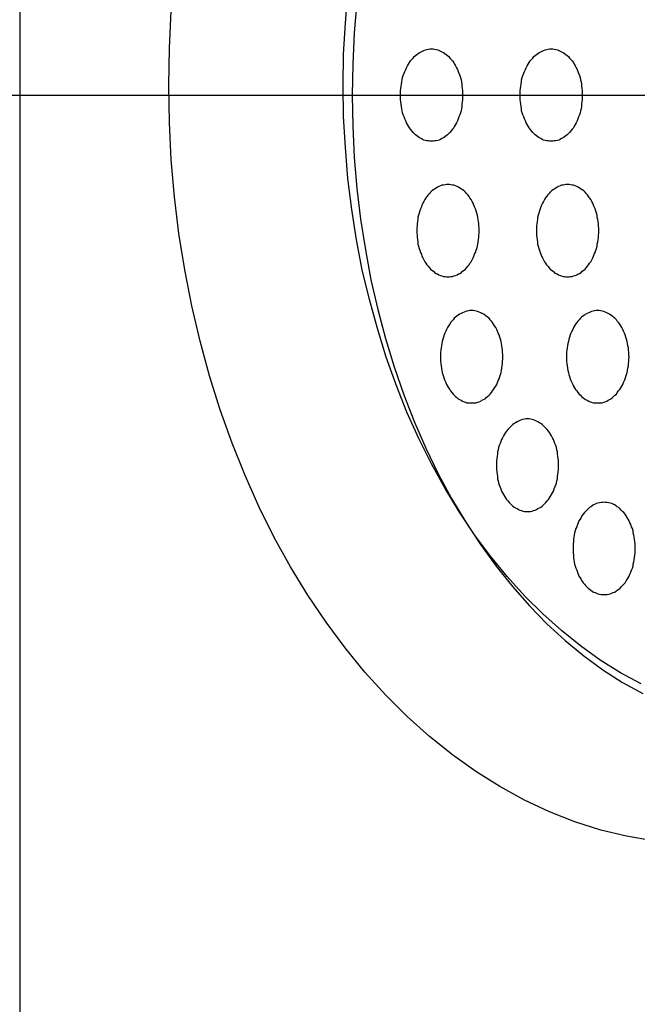
# Model space of a CAD drawing. Extents: x 163 to 5365, y 275 to 3573.
# Drawn here: x 2515 to 2535, y 2809 to 2841 of the extents above; entities that cross this region are included whole.
import ezdxf

# ---------------------------------------------------------------- set-up
doc = ezdxf.new("R2010")
doc.units = 0
doc.header["$LTSCALE"] = 150
doc.linetypes.add('CENTER', pattern=[2, 1.25, -0.25, 0.25, -0.25])
for name, color, linetype in [('CENTER', 3, 'CENTER'), ('SJC', 1, 'CONTINUOUS'), ('SJC2', 7, 'CONTINUOUS')]:
    doc.layers.add(name, color=color, linetype=linetype)

msp = doc.modelspace()

# ---------------------------------------------------------------- linework, layer by layer
at = {"layer": 'CENTER'}
msp.add_line((2514.445, 2838.088), (2565.548, 2838.088), dxfattribs=at)
at = {"layer": 'SJC'}
msp.add_line((2514.942, 2876.069), (2514.942, 2148.069), dxfattribs=at)
at = {"layer": 'SJC2'}
for points in [[(2535.14, 2818.97, 0), (2534.47, 2819.33, 0), (2533.81, 2819.74, 0), (2533.17, 2820.2, 0), (2532.55, 2820.7, 0), (2531.95, 2821.24, 0), (2531.36, 2821.82, 0), (2530.79, 2822.45, 0), (2530.25, 2823.11, 0), (2529.73, 2823.81, 0), (2529.24, 2824.54, 0), (2528.77, 2825.31, 0), (2528.33, 2826.11, 0), (2527.92, 2826.94, 0), (2527.53, 2827.79, 0), (2527.18, 2828.68, 0), (2526.86, 2829.58, 0), (2526.57, 2830.51, 0), (2526.31, 2831.45, 0), (2526.08, 2832.42, 0), (2525.89, 2833.39, 0), (2525.74, 2834.38, 0), (2525.61, 2835.38, 0), (2525.53, 2836.39, 0), (2525.47, 2837.4, 0), (2525.46, 2838.41, 0), (2525.47, 2839.42, 0), (2525.53, 2840.43, 0), (2525.61, 2841.44, 0)], [(2525.9, 2841.12, 0), (2525.82, 2840.11, 0), (2525.77, 2839.1, 0), (2525.75, 2838.09, 0), (2525.77, 2837.08, 0), (2525.82, 2836.06, 0), (2525.9, 2835.06, 0), (2526.02, 2834.06, 0), (2526.18, 2833.07, 0), (2526.36, 2832.09, 0), (2526.58, 2831.13, 0), (2526.83, 2830.19, 0), (2527.12, 2829.26, 0), (2527.43, 2828.35, 0), (2527.78, 2827.47, 0), (2528.15, 2826.62, 0), (2528.55, 2825.79, 0), (2528.98, 2824.99, 0), (2529.44, 2824.22, 0), (2529.92, 2823.49, 0), (2530.43, 2822.79, 0), (2530.96, 2822.13, 0), (2531.51, 2821.5, 0), (2532.08, 2820.92, 0), (2532.67, 2820.38, 0), (2533.28, 2819.88, 0), (2533.9, 2819.42, 0), (2534.54, 2819.01, 0), (2535.2, 2818.65, 0)], [(2535.52, 2813.87, 0), (2534.67, 2814.02, 0), (2533.83, 2814.22, 0), (2532.99, 2814.49, 0), (2532.17, 2814.81, 0), (2531.35, 2815.19, 0), (2530.55, 2815.63, 0), (2529.77, 2816.12, 0), (2529.01, 2816.66, 0), (2528.26, 2817.26, 0), (2527.54, 2817.91, 0), (2526.84, 2818.6, 0), (2526.16, 2819.35, 0), (2525.52, 2820.14, 0), (2524.9, 2820.97, 0), (2524.31, 2821.85, 0), (2523.75, 2822.77, 0), (2523.22, 2823.72, 0), (2522.73, 2824.71, 0), (2522.27, 2825.73, 0), (2521.85, 2826.78, 0), (2521.46, 2827.87, 0), (2521.11, 2828.97, 0), (2520.81, 2830.1, 0), (2520.54, 2831.25, 0), (2520.31, 2832.42, 0), (2520.12, 2833.6, 0), (2519.98, 2834.79, 0), (2519.87, 2835.99, 0), (2519.81, 2837.2, 0), (2519.79, 2838.41, 0), (2519.81, 2839.62, 0), (2519.87, 2840.83, 0)], [(2528.33, 2839.59, 0), (2528.38, 2839.59, 0), (2528.43, 2839.58, 0), (2528.48, 2839.57, 0), (2528.53, 2839.56, 0), (2528.58, 2839.54, 0), (2528.62, 2839.52, 0), (2528.67, 2839.5, 0), (2528.72, 2839.47, 0), (2528.76, 2839.44, 0), (2528.81, 2839.41, 0), (2528.85, 2839.38, 0), (2528.89, 2839.34, 0), (2528.93, 2839.29, 0), (2528.97, 2839.25, 0), (2529.01, 2839.2, 0), (2529.05, 2839.15, 0), (2529.08, 2839.1, 0), (2529.11, 2839.04, 0), (2529.14, 2838.98, 0), (2529.17, 2838.92, 0), (2529.2, 2838.86, 0), (2529.22, 2838.8, 0), (2529.25, 2838.73, 0), (2529.27, 2838.66, 0), (2529.29, 2838.59, 0), (2529.3, 2838.52, 0), (2529.31, 2838.45, 0), (2529.32, 2838.38, 0), (2529.33, 2838.31, 0), (2529.34, 2838.24, 0), (2529.34, 2838.16, 0), (2529.34, 2838.09, 0), (2529.34, 2838.01, 0), (2529.34, 2837.94, 0), (2529.33, 2837.87, 0), (2529.32, 2837.8, 0), (2529.31, 2837.72, 0), (2529.3, 2837.65, 0), (2529.29, 2837.58, 0), (2529.27, 2837.51, 0), (2529.25, 2837.45, 0), (2529.22, 2837.38, 0), (2529.2, 2837.32, 0), (2529.17, 2837.26, 0), (2529.14, 2837.19, 0), (2529.11, 2837.14, 0), (2529.08, 2837.08, 0), (2529.05, 2837.03, 0), (2529.01, 2836.98, 0), (2528.97, 2836.93, 0), (2528.93, 2836.88, 0), (2528.89, 2836.84, 0), (2528.85, 2836.8, 0), (2528.81, 2836.77, 0), (2528.76, 2836.73, 0), (2528.72, 2836.7, 0), (2528.67, 2836.68, 0), (2528.62, 2836.65, 0), (2528.58, 2836.63, 0), (2528.53, 2836.62, 0), (2528.48, 2836.6, 0), (2528.43, 2836.6, 0), (2528.38, 2836.59, 0), (2528.33, 2836.59, 0), (2528.28, 2836.59, 0), (2528.23, 2836.6, 0), (2528.18, 2836.6, 0), (2528.13, 2836.62, 0), (2528.08, 2836.63, 0), (2528.04, 2836.65, 0), (2527.99, 2836.68, 0), (2527.94, 2836.7, 0), (2527.9, 2836.73, 0), (2527.85, 2836.77, 0), (2527.81, 2836.8, 0), (2527.77, 2836.84, 0), (2527.73, 2836.88, 0), (2527.69, 2836.93, 0), (2527.65, 2836.98, 0), (2527.61, 2837.03, 0), (2527.58, 2837.08, 0), (2527.55, 2837.14, 0), (2527.52, 2837.19, 0), (2527.49, 2837.26, 0), (2527.46, 2837.32, 0), (2527.44, 2837.38, 0), (2527.41, 2837.45, 0), (2527.39, 2837.51, 0), (2527.38, 2837.58, 0), (2527.36, 2837.65, 0), (2527.35, 2837.72, 0), (2527.34, 2837.8, 0), (2527.33, 2837.87, 0), (2527.32, 2837.94, 0), (2527.32, 2838.01, 0), (2527.32, 2838.09, 0), (2527.32, 2838.16, 0), (2527.32, 2838.24, 0), (2527.33, 2838.31, 0), (2527.34, 2838.38, 0), (2527.35, 2838.45, 0), (2527.36, 2838.52, 0), (2527.38, 2838.59, 0), (2527.39, 2838.66, 0), (2527.41, 2838.73, 0), (2527.44, 2838.8, 0), (2527.46, 2838.86, 0), (2527.49, 2838.92, 0), (2527.52, 2838.98, 0), (2527.55, 2839.04, 0), (2527.58, 2839.1, 0), (2527.61, 2839.15, 0), (2527.65, 2839.2, 0), (2527.69, 2839.25, 0), (2527.73, 2839.29, 0), (2527.77, 2839.34, 0), (2527.81, 2839.38, 0), (2527.85, 2839.41, 0), (2527.9, 2839.44, 0), (2527.94, 2839.47, 0), (2527.99, 2839.5, 0), (2528.04, 2839.52, 0), (2528.08, 2839.54, 0), (2528.13, 2839.56, 0), (2528.18, 2839.57, 0), (2528.23, 2839.58, 0), (2528.28, 2839.59, 0), (2528.33, 2839.59, 0)], [(2532.22, 2839.59, 0), (2532.27, 2839.59, 0), (2532.32, 2839.58, 0), (2532.37, 2839.57, 0), (2532.42, 2839.56, 0), (2532.47, 2839.54, 0), (2532.51, 2839.52, 0), (2532.56, 2839.5, 0), (2532.61, 2839.47, 0), (2532.65, 2839.44, 0), (2532.7, 2839.41, 0), (2532.74, 2839.38, 0), (2532.78, 2839.34, 0), (2532.82, 2839.29, 0), (2532.86, 2839.25, 0), (2532.9, 2839.2, 0), (2532.94, 2839.15, 0), (2532.97, 2839.1, 0), (2533, 2839.04, 0), (2533.03, 2838.98, 0), (2533.06, 2838.92, 0), (2533.09, 2838.86, 0), (2533.11, 2838.8, 0), (2533.14, 2838.73, 0), (2533.16, 2838.66, 0), (2533.17, 2838.59, 0), (2533.19, 2838.52, 0), (2533.2, 2838.45, 0), (2533.21, 2838.38, 0), (2533.22, 2838.31, 0), (2533.23, 2838.24, 0), (2533.23, 2838.16, 0), (2533.23, 2838.09, 0), (2533.23, 2838.01, 0), (2533.23, 2837.94, 0), (2533.22, 2837.87, 0), (2533.21, 2837.8, 0), (2533.2, 2837.72, 0), (2533.19, 2837.65, 0), (2533.17, 2837.58, 0), (2533.16, 2837.51, 0), (2533.14, 2837.45, 0), (2533.11, 2837.38, 0), (2533.09, 2837.32, 0), (2533.06, 2837.26, 0), (2533.03, 2837.19, 0), (2533, 2837.14, 0), (2532.97, 2837.08, 0), (2532.94, 2837.03, 0), (2532.9, 2836.98, 0), (2532.86, 2836.93, 0), (2532.82, 2836.88, 0), (2532.78, 2836.84, 0), (2532.74, 2836.8, 0), (2532.7, 2836.77, 0), (2532.65, 2836.73, 0), (2532.61, 2836.7, 0), (2532.56, 2836.68, 0), (2532.51, 2836.65, 0), (2532.47, 2836.63, 0), (2532.42, 2836.62, 0), (2532.37, 2836.6, 0), (2532.32, 2836.6, 0), (2532.27, 2836.59, 0), (2532.22, 2836.59, 0), (2532.17, 2836.59, 0), (2532.12, 2836.6, 0), (2532.07, 2836.6, 0), (2532.02, 2836.62, 0), (2531.97, 2836.63, 0), (2531.93, 2836.65, 0), (2531.88, 2836.68, 0), (2531.83, 2836.7, 0), (2531.79, 2836.73, 0), (2531.74, 2836.77, 0), (2531.7, 2836.8, 0), (2531.66, 2836.84, 0), (2531.62, 2836.88, 0), (2531.58, 2836.93, 0), (2531.54, 2836.98, 0), (2531.5, 2837.03, 0), (2531.47, 2837.08, 0), (2531.44, 2837.14, 0), (2531.41, 2837.19, 0), (2531.38, 2837.26, 0), (2531.35, 2837.32, 0), (2531.33, 2837.38, 0), (2531.3, 2837.45, 0), (2531.28, 2837.51, 0), (2531.26, 2837.58, 0), (2531.25, 2837.65, 0), (2531.24, 2837.72, 0), (2531.23, 2837.8, 0), (2531.22, 2837.87, 0), (2531.21, 2837.94, 0), (2531.21, 2838.01, 0), (2531.21, 2838.09, 0), (2531.21, 2838.16, 0), (2531.21, 2838.24, 0), (2531.22, 2838.31, 0), (2531.23, 2838.38, 0), (2531.24, 2838.45, 0), (2531.25, 2838.52, 0), (2531.26, 2838.59, 0), (2531.28, 2838.66, 0), (2531.3, 2838.73, 0), (2531.33, 2838.8, 0), (2531.35, 2838.86, 0), (2531.38, 2838.92, 0), (2531.41, 2838.98, 0), (2531.44, 2839.04, 0), (2531.47, 2839.1, 0), (2531.5, 2839.15, 0), (2531.54, 2839.2, 0), (2531.58, 2839.25, 0), (2531.62, 2839.29, 0), (2531.66, 2839.34, 0), (2531.7, 2839.38, 0), (2531.74, 2839.41, 0), (2531.79, 2839.44, 0), (2531.83, 2839.47, 0), (2531.88, 2839.5, 0), (2531.93, 2839.52, 0), (2531.97, 2839.54, 0), (2532.02, 2839.56, 0), (2532.07, 2839.57, 0), (2532.12, 2839.58, 0), (2532.17, 2839.59, 0), (2532.22, 2839.59, 0)], [(2528.86, 2832.19, 0), (2528.91, 2832.19, 0), (2528.96, 2832.2, 0), (2529.01, 2832.2, 0), (2529.06, 2832.22, 0), (2529.11, 2832.23, 0), (2529.16, 2832.25, 0), (2529.21, 2832.28, 0), (2529.25, 2832.3, 0), (2529.3, 2832.33, 0), (2529.34, 2832.37, 0), (2529.39, 2832.4, 0), (2529.43, 2832.44, 0), (2529.47, 2832.48, 0), (2529.51, 2832.53, 0), (2529.55, 2832.58, 0), (2529.58, 2832.63, 0), (2529.62, 2832.68, 0), (2529.65, 2832.74, 0), (2529.68, 2832.8, 0), (2529.71, 2832.86, 0), (2529.73, 2832.92, 0), (2529.76, 2832.98, 0), (2529.78, 2833.05, 0), (2529.8, 2833.11, 0), (2529.82, 2833.18, 0), (2529.84, 2833.25, 0), (2529.85, 2833.32, 0), (2529.86, 2833.4, 0), (2529.87, 2833.47, 0), (2529.87, 2833.54, 0), (2529.88, 2833.61, 0), (2529.88, 2833.69, 0), (2529.88, 2833.76, 0), (2529.87, 2833.84, 0), (2529.87, 2833.91, 0), (2529.86, 2833.98, 0), (2529.85, 2834.05, 0), (2529.84, 2834.12, 0), (2529.82, 2834.19, 0), (2529.8, 2834.26, 0), (2529.78, 2834.33, 0), (2529.76, 2834.4, 0), (2529.73, 2834.46, 0), (2529.71, 2834.52, 0), (2529.68, 2834.58, 0), (2529.65, 2834.64, 0), (2529.62, 2834.7, 0), (2529.58, 2834.75, 0), (2529.55, 2834.8, 0), (2529.51, 2834.85, 0), (2529.47, 2834.89, 0), (2529.43, 2834.94, 0), (2529.39, 2834.98, 0), (2529.34, 2835.01, 0), (2529.3, 2835.04, 0), (2529.25, 2835.07, 0), (2529.21, 2835.1, 0), (2529.16, 2835.12, 0), (2529.11, 2835.14, 0), (2529.06, 2835.16, 0), (2529.01, 2835.17, 0), (2528.96, 2835.18, 0), (2528.91, 2835.19, 0), (2528.86, 2835.19, 0), (2528.82, 2835.19, 0), (2528.77, 2835.18, 0), (2528.72, 2835.17, 0), (2528.67, 2835.16, 0), (2528.62, 2835.14, 0), (2528.57, 2835.12, 0), (2528.52, 2835.1, 0), (2528.48, 2835.07, 0), (2528.43, 2835.04, 0), (2528.39, 2835.01, 0), (2528.34, 2834.98, 0), (2528.3, 2834.94, 0), (2528.26, 2834.89, 0), (2528.22, 2834.85, 0), (2528.18, 2834.8, 0), (2528.15, 2834.75, 0), (2528.11, 2834.7, 0), (2528.08, 2834.64, 0), (2528.05, 2834.58, 0), (2528.02, 2834.52, 0), (2528, 2834.46, 0), (2527.97, 2834.4, 0), (2527.95, 2834.33, 0), (2527.93, 2834.26, 0), (2527.91, 2834.19, 0), (2527.89, 2834.12, 0), (2527.88, 2834.05, 0), (2527.87, 2833.98, 0), (2527.86, 2833.91, 0), (2527.86, 2833.84, 0), (2527.85, 2833.76, 0), (2527.85, 2833.69, 0), (2527.85, 2833.61, 0), (2527.86, 2833.54, 0), (2527.86, 2833.47, 0), (2527.87, 2833.4, 0), (2527.88, 2833.32, 0), (2527.89, 2833.25, 0), (2527.91, 2833.18, 0), (2527.93, 2833.11, 0), (2527.95, 2833.05, 0), (2527.97, 2832.98, 0), (2528, 2832.92, 0), (2528.02, 2832.86, 0), (2528.05, 2832.8, 0), (2528.08, 2832.74, 0), (2528.11, 2832.68, 0), (2528.15, 2832.63, 0), (2528.18, 2832.58, 0), (2528.22, 2832.53, 0), (2528.26, 2832.48, 0), (2528.3, 2832.44, 0), (2528.34, 2832.4, 0), (2528.39, 2832.37, 0), (2528.43, 2832.33, 0), (2528.48, 2832.3, 0), (2528.52, 2832.28, 0), (2528.57, 2832.25, 0), (2528.62, 2832.23, 0), (2528.67, 2832.22, 0), (2528.72, 2832.2, 0), (2528.77, 2832.2, 0), (2528.82, 2832.19, 0), (2528.86, 2832.19, 0)], [(2532.75, 2832.19, 0), (2532.8, 2832.19, 0), (2532.85, 2832.2, 0), (2532.9, 2832.2, 0), (2532.95, 2832.22, 0), (2533, 2832.23, 0), (2533.05, 2832.25, 0), (2533.1, 2832.28, 0), (2533.14, 2832.3, 0), (2533.19, 2832.33, 0), (2533.23, 2832.37, 0), (2533.28, 2832.4, 0), (2533.32, 2832.44, 0), (2533.36, 2832.48, 0), (2533.4, 2832.53, 0), (2533.43, 2832.58, 0), (2533.47, 2832.63, 0), (2533.51, 2832.68, 0), (2533.54, 2832.74, 0), (2533.57, 2832.8, 0), (2533.6, 2832.86, 0), (2533.62, 2832.92, 0), (2533.65, 2832.98, 0), (2533.67, 2833.05, 0), (2533.69, 2833.11, 0), (2533.71, 2833.18, 0), (2533.72, 2833.25, 0), (2533.74, 2833.32, 0), (2533.75, 2833.4, 0), (2533.76, 2833.47, 0), (2533.76, 2833.54, 0), (2533.77, 2833.61, 0), (2533.77, 2833.69, 0), (2533.77, 2833.76, 0), (2533.76, 2833.84, 0), (2533.76, 2833.91, 0), (2533.75, 2833.98, 0), (2533.74, 2834.05, 0), (2533.72, 2834.12, 0), (2533.71, 2834.19, 0), (2533.69, 2834.26, 0), (2533.67, 2834.33, 0), (2533.65, 2834.4, 0), (2533.62, 2834.46, 0), (2533.6, 2834.52, 0), (2533.57, 2834.58, 0), (2533.54, 2834.64, 0), (2533.51, 2834.7, 0), (2533.47, 2834.75, 0), (2533.43, 2834.8, 0), (2533.4, 2834.85, 0), (2533.36, 2834.89, 0), (2533.32, 2834.94, 0), (2533.28, 2834.98, 0), (2533.23, 2835.01, 0), (2533.19, 2835.04, 0), (2533.14, 2835.07, 0), (2533.1, 2835.1, 0), (2533.05, 2835.12, 0), (2533, 2835.14, 0), (2532.95, 2835.16, 0), (2532.9, 2835.17, 0), (2532.85, 2835.18, 0), (2532.8, 2835.19, 0), (2532.75, 2835.19, 0), (2532.7, 2835.19, 0), (2532.65, 2835.18, 0), (2532.61, 2835.17, 0), (2532.56, 2835.16, 0), (2532.51, 2835.14, 0), (2532.46, 2835.12, 0), (2532.41, 2835.1, 0), (2532.37, 2835.07, 0), (2532.32, 2835.04, 0), (2532.28, 2835.01, 0), (2532.23, 2834.98, 0), (2532.19, 2834.94, 0), (2532.15, 2834.89, 0), (2532.11, 2834.85, 0), (2532.07, 2834.8, 0), (2532.04, 2834.75, 0), (2532, 2834.7, 0), (2531.97, 2834.64, 0), (2531.94, 2834.58, 0), (2531.91, 2834.52, 0), (2531.88, 2834.46, 0), (2531.86, 2834.4, 0), (2531.84, 2834.33, 0), (2531.82, 2834.26, 0), (2531.8, 2834.19, 0), (2531.78, 2834.12, 0), (2531.77, 2834.05, 0), (2531.76, 2833.98, 0), (2531.75, 2833.91, 0), (2531.74, 2833.84, 0), (2531.74, 2833.76, 0), (2531.74, 2833.69, 0), (2531.74, 2833.61, 0), (2531.74, 2833.54, 0), (2531.75, 2833.47, 0), (2531.76, 2833.4, 0), (2531.77, 2833.32, 0), (2531.78, 2833.25, 0), (2531.8, 2833.18, 0), (2531.82, 2833.11, 0), (2531.84, 2833.05, 0), (2531.86, 2832.98, 0), (2531.88, 2832.92, 0), (2531.91, 2832.86, 0), (2531.94, 2832.8, 0), (2531.97, 2832.74, 0), (2532, 2832.68, 0), (2532.04, 2832.63, 0), (2532.07, 2832.58, 0), (2532.11, 2832.53, 0), (2532.15, 2832.48, 0), (2532.19, 2832.44, 0), (2532.23, 2832.4, 0), (2532.28, 2832.37, 0), (2532.32, 2832.33, 0), (2532.37, 2832.3, 0), (2532.41, 2832.28, 0), (2532.46, 2832.25, 0), (2532.51, 2832.23, 0), (2532.56, 2832.22, 0), (2532.61, 2832.2, 0), (2532.65, 2832.2, 0), (2532.7, 2832.19, 0), (2532.75, 2832.19, 0)], [(2529.63, 2828.09, 0), (2529.68, 2828.09, 0), (2529.73, 2828.1, 0), (2529.78, 2828.1, 0), (2529.83, 2828.12, 0), (2529.88, 2828.13, 0), (2529.93, 2828.15, 0), (2529.97, 2828.18, 0), (2530.02, 2828.2, 0), (2530.07, 2828.23, 0), (2530.11, 2828.27, 0), (2530.15, 2828.3, 0), (2530.2, 2828.34, 0), (2530.24, 2828.38, 0), (2530.28, 2828.43, 0), (2530.31, 2828.48, 0), (2530.35, 2828.53, 0), (2530.38, 2828.58, 0), (2530.42, 2828.64, 0), (2530.45, 2828.69, 0), (2530.48, 2828.76, 0), (2530.5, 2828.82, 0), (2530.53, 2828.88, 0), (2530.55, 2828.95, 0), (2530.57, 2829.01, 0), (2530.59, 2829.08, 0), (2530.6, 2829.15, 0), (2530.62, 2829.22, 0), (2530.63, 2829.3, 0), (2530.64, 2829.37, 0), (2530.64, 2829.44, 0), (2530.65, 2829.51, 0), (2530.65, 2829.59, 0), (2530.65, 2829.66, 0), (2530.64, 2829.74, 0), (2530.64, 2829.81, 0), (2530.63, 2829.88, 0), (2530.62, 2829.95, 0), (2530.6, 2830.02, 0), (2530.59, 2830.09, 0), (2530.57, 2830.16, 0), (2530.55, 2830.23, 0), (2530.53, 2830.3, 0), (2530.5, 2830.36, 0), (2530.48, 2830.42, 0), (2530.45, 2830.48, 0), (2530.42, 2830.54, 0), (2530.38, 2830.6, 0), (2530.35, 2830.65, 0), (2530.31, 2830.7, 0), (2530.28, 2830.75, 0), (2530.24, 2830.79, 0), (2530.2, 2830.84, 0), (2530.15, 2830.88, 0), (2530.11, 2830.91, 0), (2530.07, 2830.94, 0), (2530.02, 2830.97, 0), (2529.97, 2831, 0), (2529.93, 2831.02, 0), (2529.88, 2831.04, 0), (2529.83, 2831.06, 0), (2529.78, 2831.07, 0), (2529.73, 2831.08, 0), (2529.68, 2831.09, 0), (2529.63, 2831.09, 0), (2529.58, 2831.09, 0), (2529.53, 2831.08, 0), (2529.48, 2831.07, 0), (2529.44, 2831.06, 0), (2529.39, 2831.04, 0), (2529.34, 2831.02, 0), (2529.29, 2831, 0), (2529.24, 2830.97, 0), (2529.2, 2830.94, 0), (2529.15, 2830.91, 0), (2529.11, 2830.88, 0), (2529.07, 2830.84, 0), (2529.03, 2830.79, 0), (2528.99, 2830.75, 0), (2528.95, 2830.7, 0), (2528.92, 2830.65, 0), (2528.88, 2830.6, 0), (2528.85, 2830.54, 0), (2528.82, 2830.48, 0), (2528.79, 2830.42, 0), (2528.76, 2830.36, 0), (2528.74, 2830.3, 0), (2528.72, 2830.23, 0), (2528.7, 2830.16, 0), (2528.68, 2830.09, 0), (2528.66, 2830.02, 0), (2528.65, 2829.95, 0), (2528.64, 2829.88, 0), (2528.63, 2829.81, 0), (2528.62, 2829.74, 0), (2528.62, 2829.66, 0), (2528.62, 2829.59, 0), (2528.62, 2829.51, 0), (2528.62, 2829.44, 0), (2528.63, 2829.37, 0), (2528.64, 2829.3, 0), (2528.65, 2829.22, 0), (2528.66, 2829.15, 0), (2528.68, 2829.08, 0), (2528.7, 2829.01, 0), (2528.72, 2828.95, 0), (2528.74, 2828.88, 0), (2528.76, 2828.82, 0), (2528.79, 2828.76, 0), (2528.82, 2828.69, 0), (2528.85, 2828.64, 0), (2528.88, 2828.58, 0), (2528.92, 2828.53, 0), (2528.95, 2828.48, 0), (2528.99, 2828.43, 0), (2529.03, 2828.38, 0), (2529.07, 2828.34, 0), (2529.11, 2828.3, 0), (2529.15, 2828.27, 0), (2529.2, 2828.23, 0), (2529.24, 2828.2, 0), (2529.29, 2828.18, 0), (2529.34, 2828.15, 0), (2529.39, 2828.13, 0), (2529.44, 2828.12, 0), (2529.48, 2828.1, 0), (2529.53, 2828.1, 0), (2529.58, 2828.09, 0), (2529.63, 2828.09, 0)], [(2533.73, 2828.09, 0), (2533.78, 2828.09, 0), (2533.83, 2828.1, 0), (2533.88, 2828.1, 0), (2533.93, 2828.12, 0), (2533.98, 2828.13, 0), (2534.03, 2828.15, 0), (2534.07, 2828.18, 0), (2534.12, 2828.2, 0), (2534.16, 2828.23, 0), (2534.21, 2828.27, 0), (2534.25, 2828.3, 0), (2534.29, 2828.34, 0), (2534.34, 2828.38, 0), (2534.37, 2828.43, 0), (2534.41, 2828.48, 0), (2534.45, 2828.53, 0), (2534.48, 2828.58, 0), (2534.52, 2828.64, 0), (2534.55, 2828.69, 0), (2534.57, 2828.76, 0), (2534.6, 2828.82, 0), (2534.63, 2828.88, 0), (2534.65, 2828.95, 0), (2534.67, 2829.01, 0), (2534.69, 2829.08, 0), (2534.7, 2829.15, 0), (2534.71, 2829.22, 0), (2534.73, 2829.3, 0), (2534.73, 2829.37, 0), (2534.74, 2829.44, 0), (2534.74, 2829.51, 0), (2534.75, 2829.59, 0), (2534.74, 2829.66, 0), (2534.74, 2829.74, 0), (2534.73, 2829.81, 0), (2534.73, 2829.88, 0), (2534.71, 2829.95, 0), (2534.7, 2830.02, 0), (2534.69, 2830.09, 0), (2534.67, 2830.16, 0), (2534.65, 2830.23, 0), (2534.63, 2830.3, 0), (2534.6, 2830.36, 0), (2534.57, 2830.42, 0), (2534.55, 2830.48, 0), (2534.52, 2830.54, 0), (2534.48, 2830.6, 0), (2534.45, 2830.65, 0), (2534.41, 2830.7, 0), (2534.37, 2830.75, 0), (2534.34, 2830.79, 0), (2534.29, 2830.84, 0), (2534.25, 2830.88, 0), (2534.21, 2830.91, 0), (2534.16, 2830.94, 0), (2534.12, 2830.97, 0), (2534.07, 2831, 0), (2534.03, 2831.02, 0), (2533.98, 2831.04, 0), (2533.93, 2831.06, 0), (2533.88, 2831.07, 0), (2533.83, 2831.08, 0), (2533.78, 2831.09, 0), (2533.73, 2831.09, 0), (2533.68, 2831.09, 0), (2533.63, 2831.08, 0), (2533.58, 2831.07, 0), (2533.53, 2831.06, 0), (2533.49, 2831.04, 0), (2533.44, 2831.02, 0), (2533.39, 2831, 0), (2533.34, 2830.97, 0), (2533.3, 2830.94, 0), (2533.25, 2830.91, 0), (2533.21, 2830.88, 0), (2533.17, 2830.84, 0), (2533.13, 2830.79, 0), (2533.09, 2830.75, 0), (2533.05, 2830.7, 0), (2533.01, 2830.65, 0), (2532.98, 2830.6, 0), (2532.95, 2830.54, 0), (2532.92, 2830.48, 0), (2532.89, 2830.42, 0), (2532.86, 2830.36, 0), (2532.84, 2830.3, 0), (2532.81, 2830.23, 0), (2532.79, 2830.16, 0), (2532.78, 2830.09, 0), (2532.76, 2830.02, 0), (2532.75, 2829.95, 0), (2532.74, 2829.88, 0), (2532.73, 2829.81, 0), (2532.72, 2829.74, 0), (2532.72, 2829.66, 0), (2532.72, 2829.59, 0), (2532.72, 2829.51, 0), (2532.72, 2829.44, 0), (2532.73, 2829.37, 0), (2532.74, 2829.3, 0), (2532.75, 2829.22, 0), (2532.76, 2829.15, 0), (2532.78, 2829.08, 0), (2532.79, 2829.01, 0), (2532.81, 2828.95, 0), (2532.84, 2828.88, 0), (2532.86, 2828.82, 0), (2532.89, 2828.76, 0), (2532.92, 2828.69, 0), (2532.95, 2828.64, 0), (2532.98, 2828.58, 0), (2533.01, 2828.53, 0), (2533.05, 2828.48, 0), (2533.09, 2828.43, 0), (2533.13, 2828.38, 0), (2533.17, 2828.34, 0), (2533.21, 2828.3, 0), (2533.25, 2828.27, 0), (2533.3, 2828.23, 0), (2533.34, 2828.2, 0), (2533.39, 2828.18, 0), (2533.44, 2828.15, 0), (2533.49, 2828.13, 0), (2533.53, 2828.12, 0), (2533.58, 2828.1, 0), (2533.63, 2828.1, 0), (2533.68, 2828.09, 0), (2533.73, 2828.09, 0)], [(2531.45, 2824.57, 0), (2531.5, 2824.57, 0), (2531.55, 2824.57, 0), (2531.6, 2824.58, 0), (2531.65, 2824.6, 0), (2531.7, 2824.61, 0), (2531.74, 2824.63, 0), (2531.79, 2824.66, 0), (2531.84, 2824.68, 0), (2531.88, 2824.71, 0), (2531.93, 2824.74, 0), (2531.97, 2824.78, 0), (2532.01, 2824.82, 0), (2532.05, 2824.86, 0), (2532.09, 2824.91, 0), (2532.13, 2824.96, 0), (2532.17, 2825.01, 0), (2532.2, 2825.06, 0), (2532.23, 2825.12, 0), (2532.26, 2825.17, 0), (2532.29, 2825.23, 0), (2532.32, 2825.3, 0), (2532.34, 2825.36, 0), (2532.37, 2825.43, 0), (2532.39, 2825.49, 0), (2532.4, 2825.56, 0), (2532.42, 2825.63, 0), (2532.43, 2825.7, 0), (2532.44, 2825.78, 0), (2532.45, 2825.85, 0), (2532.46, 2825.92, 0), (2532.46, 2825.99, 0), (2532.46, 2826.07, 0), (2532.46, 2826.14, 0), (2532.46, 2826.21, 0), (2532.45, 2826.29, 0), (2532.44, 2826.36, 0), (2532.43, 2826.43, 0), (2532.42, 2826.5, 0), (2532.4, 2826.57, 0), (2532.39, 2826.64, 0), (2532.37, 2826.71, 0), (2532.34, 2826.77, 0), (2532.32, 2826.84, 0), (2532.29, 2826.9, 0), (2532.26, 2826.96, 0), (2532.23, 2827.02, 0), (2532.2, 2827.08, 0), (2532.17, 2827.13, 0), (2532.13, 2827.18, 0), (2532.09, 2827.23, 0), (2532.05, 2827.27, 0), (2532.01, 2827.31, 0), (2531.97, 2827.35, 0), (2531.93, 2827.39, 0), (2531.88, 2827.42, 0), (2531.84, 2827.45, 0), (2531.79, 2827.48, 0), (2531.74, 2827.5, 0), (2531.7, 2827.52, 0), (2531.65, 2827.54, 0), (2531.6, 2827.55, 0), (2531.55, 2827.56, 0), (2531.5, 2827.57, 0), (2531.45, 2827.57, 0), (2531.4, 2827.57, 0), (2531.35, 2827.56, 0), (2531.3, 2827.55, 0), (2531.25, 2827.54, 0), (2531.2, 2827.52, 0), (2531.16, 2827.5, 0), (2531.11, 2827.48, 0), (2531.06, 2827.45, 0), (2531.02, 2827.42, 0), (2530.97, 2827.39, 0), (2530.93, 2827.35, 0), (2530.89, 2827.31, 0), (2530.85, 2827.27, 0), (2530.81, 2827.23, 0), (2530.77, 2827.18, 0), (2530.73, 2827.13, 0), (2530.7, 2827.08, 0), (2530.67, 2827.02, 0), (2530.64, 2826.96, 0), (2530.61, 2826.9, 0), (2530.58, 2826.84, 0), (2530.56, 2826.77, 0), (2530.53, 2826.71, 0), (2530.51, 2826.64, 0), (2530.5, 2826.57, 0), (2530.48, 2826.5, 0), (2530.47, 2826.43, 0), (2530.46, 2826.36, 0), (2530.45, 2826.29, 0), (2530.44, 2826.21, 0), (2530.44, 2826.14, 0), (2530.44, 2826.07, 0), (2530.44, 2825.99, 0), (2530.44, 2825.92, 0), (2530.45, 2825.85, 0), (2530.46, 2825.78, 0), (2530.47, 2825.7, 0), (2530.48, 2825.63, 0), (2530.5, 2825.56, 0), (2530.51, 2825.49, 0), (2530.53, 2825.43, 0), (2530.56, 2825.36, 0), (2530.58, 2825.3, 0), (2530.61, 2825.23, 0), (2530.64, 2825.17, 0), (2530.67, 2825.12, 0), (2530.7, 2825.06, 0), (2530.73, 2825.01, 0), (2530.77, 2824.96, 0), (2530.81, 2824.91, 0), (2530.85, 2824.86, 0), (2530.89, 2824.82, 0), (2530.93, 2824.78, 0), (2530.97, 2824.74, 0), (2531.02, 2824.71, 0), (2531.06, 2824.68, 0), (2531.11, 2824.66, 0), (2531.16, 2824.63, 0), (2531.2, 2824.61, 0), (2531.25, 2824.6, 0), (2531.3, 2824.58, 0), (2531.35, 2824.57, 0), (2531.4, 2824.57, 0), (2531.45, 2824.57, 0)], [(2533.94, 2821.87, 0), (2533.99, 2821.87, 0), (2534.04, 2821.87, 0), (2534.09, 2821.88, 0), (2534.14, 2821.89, 0), (2534.19, 2821.91, 0), (2534.23, 2821.93, 0), (2534.28, 2821.95, 0), (2534.33, 2821.98, 0), (2534.37, 2822.01, 0), (2534.42, 2822.04, 0), (2534.46, 2822.08, 0), (2534.5, 2822.12, 0), (2534.54, 2822.16, 0), (2534.58, 2822.21, 0), (2534.62, 2822.25, 0), (2534.66, 2822.31, 0), (2534.69, 2822.36, 0), (2534.72, 2822.41, 0), (2534.75, 2822.47, 0), (2534.78, 2822.53, 0), (2534.81, 2822.59, 0), (2534.83, 2822.66, 0), (2534.86, 2822.72, 0), (2534.88, 2822.79, 0), (2534.89, 2822.86, 0), (2534.91, 2822.93, 0), (2534.92, 2823, 0), (2534.93, 2823.07, 0), (2534.94, 2823.15, 0), (2534.95, 2823.22, 0), (2534.95, 2823.29, 0), (2534.95, 2823.37, 0), (2534.95, 2823.44, 0), (2534.95, 2823.51, 0), (2534.94, 2823.59, 0), (2534.93, 2823.66, 0), (2534.92, 2823.73, 0), (2534.91, 2823.8, 0), (2534.89, 2823.87, 0), (2534.88, 2823.94, 0), (2534.86, 2824.01, 0), (2534.83, 2824.07, 0), (2534.81, 2824.14, 0), (2534.78, 2824.2, 0), (2534.75, 2824.26, 0), (2534.72, 2824.32, 0), (2534.69, 2824.37, 0), (2534.66, 2824.43, 0), (2534.62, 2824.48, 0), (2534.58, 2824.53, 0), (2534.54, 2824.57, 0), (2534.5, 2824.61, 0), (2534.46, 2824.65, 0), (2534.42, 2824.69, 0), (2534.37, 2824.72, 0), (2534.33, 2824.75, 0), (2534.28, 2824.78, 0), (2534.23, 2824.8, 0), (2534.19, 2824.82, 0), (2534.14, 2824.84, 0), (2534.09, 2824.85, 0), (2534.04, 2824.86, 0), (2533.99, 2824.86, 0), (2533.94, 2824.87, 0), (2533.89, 2824.86, 0), (2533.84, 2824.86, 0), (2533.79, 2824.85, 0), (2533.74, 2824.84, 0), (2533.69, 2824.82, 0), (2533.65, 2824.8, 0), (2533.6, 2824.78, 0), (2533.55, 2824.75, 0), (2533.51, 2824.72, 0), (2533.46, 2824.69, 0), (2533.42, 2824.65, 0), (2533.38, 2824.61, 0), (2533.34, 2824.57, 0), (2533.3, 2824.53, 0), (2533.26, 2824.48, 0), (2533.22, 2824.43, 0), (2533.19, 2824.37, 0), (2533.16, 2824.32, 0), (2533.12, 2824.26, 0), (2533.1, 2824.2, 0), (2533.07, 2824.14, 0), (2533.05, 2824.07, 0), (2533.02, 2824.01, 0), (2533, 2823.94, 0), (2532.98, 2823.87, 0), (2532.97, 2823.8, 0), (2532.96, 2823.73, 0), (2532.94, 2823.66, 0), (2532.94, 2823.59, 0), (2532.93, 2823.51, 0), (2532.93, 2823.44, 0), (2532.93, 2823.37, 0), (2532.93, 2823.29, 0), (2532.93, 2823.22, 0), (2532.94, 2823.15, 0), (2532.94, 2823.07, 0), (2532.96, 2823, 0), (2532.97, 2822.93, 0), (2532.98, 2822.86, 0), (2533, 2822.79, 0), (2533.02, 2822.72, 0), (2533.05, 2822.66, 0), (2533.07, 2822.59, 0), (2533.1, 2822.53, 0), (2533.12, 2822.47, 0), (2533.16, 2822.41, 0), (2533.19, 2822.36, 0), (2533.22, 2822.31, 0), (2533.26, 2822.25, 0), (2533.3, 2822.21, 0), (2533.34, 2822.16, 0), (2533.38, 2822.12, 0), (2533.42, 2822.08, 0), (2533.46, 2822.04, 0), (2533.51, 2822.01, 0), (2533.55, 2821.98, 0), (2533.6, 2821.95, 0), (2533.65, 2821.93, 0), (2533.69, 2821.91, 0), (2533.74, 2821.89, 0), (2533.79, 2821.88, 0), (2533.84, 2821.87, 0), (2533.89, 2821.87, 0), (2533.94, 2821.87, 0)]]:
    msp.add_polyline3d(points, dxfattribs=at)

doc.saveas('drawing.dxf')
